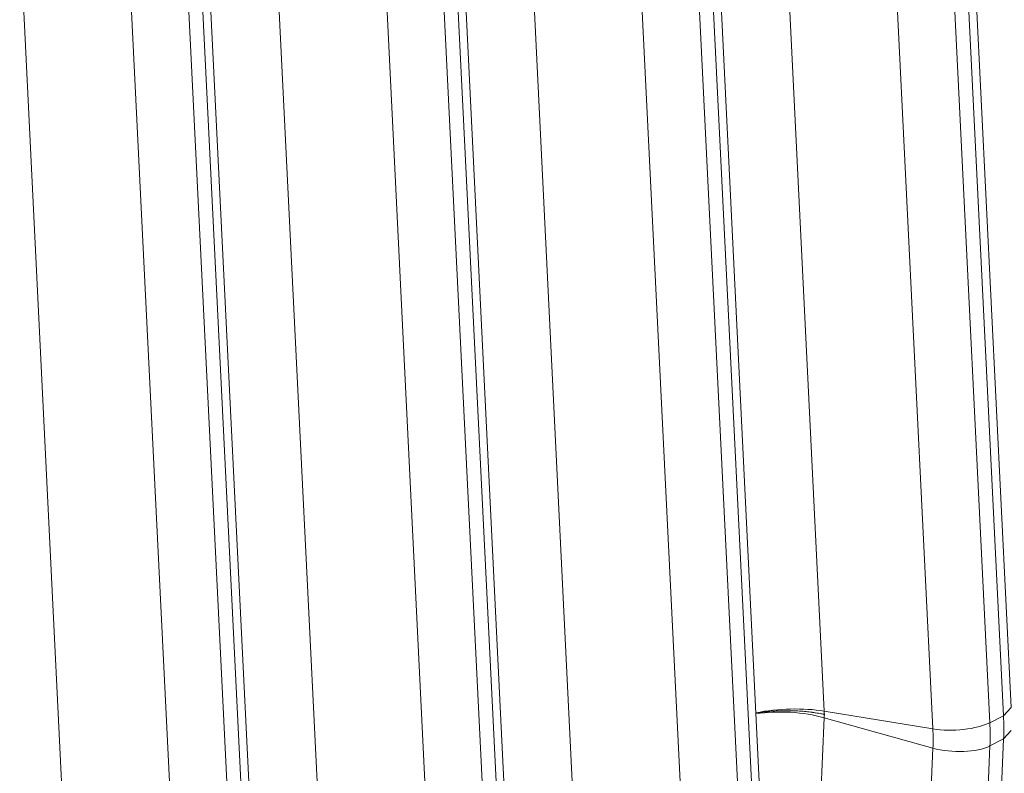
# Model space of a CAD drawing. Extents: x -9 to 599, y 206 to 636.
# Drawn here: x 472 to 492, y 422 to 438 of the extents above; entities that cross this region are included whole.
import ezdxf

# ---------------------------------------------------------------- set-up
doc = ezdxf.new("R2010")
doc.units = 0
doc.header["$MEASUREMENT"] = 0
doc.layers.add('1', color=7, linetype='Continuous', lineweight=0)

msp = doc.modelspace()

# ---------------------------------------------------------------- linework, layer by layer
at = {"layer": '1', "color": 25, "lineweight": 18}
for p, q in [((487.013, 447.767), (488.198, 423.599)), ((487.013, 447.767), (488.198, 423.599)), ((492.076, 423.673), (490.891, 447.842)), ((492.076, 423.673), (490.891, 447.842)), ((490.451, 447.526), (491.636, 423.358)), ((490.451, 447.526), (491.636, 423.358)), ((491.92, 423.502), (490.735, 447.67)), ((491.92, 423.502), (490.735, 447.67)), ((490.453, 423.23), (489.268, 447.399)), ((490.453, 423.23), (489.268, 447.399)), ((481.843, 445.145), (483.028, 420.976)), ((481.843, 445.145), (483.028, 420.976)), ((486.905, 421.05), (485.72, 445.219)), ((486.905, 421.05), (485.72, 445.219)), ((485.281, 444.904), (486.466, 420.735)), ((485.281, 444.904), (486.466, 420.735)), ((486.75, 420.879), (485.565, 445.048)), ((486.75, 420.879), (485.565, 445.048)), ((485.283, 420.607), (484.098, 444.776)), ((485.283, 420.607), (484.098, 444.776)), ((476.673, 442.522), (477.858, 418.353)), ((476.673, 442.522), (477.858, 418.353)), ((481.579, 418.256), (480.394, 442.425)), ((481.579, 418.256), (480.394, 442.425)), ((481.735, 418.428), (480.55, 442.596)), ((481.735, 418.428), (480.55, 442.596)), ((480.11, 442.281), (481.295, 418.112)), ((480.11, 442.281), (481.295, 418.112)), ((480.113, 417.985), (478.928, 442.153)), ((480.113, 417.985), (478.928, 442.153)), ((476.565, 415.805), (475.38, 439.973)), ((476.565, 415.805), (475.38, 439.973)), ((471.502, 439.899), (472.687, 415.73)), ((471.502, 439.899), (472.687, 415.73)), ((476.409, 415.633), (475.224, 439.802)), ((476.409, 415.633), (475.224, 439.802)), ((474.94, 439.658), (476.125, 415.489)), ((474.94, 439.658), (476.125, 415.489)), ((474.942, 415.362), (473.757, 439.53)), ((474.942, 415.362), (473.757, 439.53)), ((488.198, 423.599), (490.453, 423.23)), ((488.198, 423.599), (490.453, 423.23)), ((491.92, 423.502), (492.076, 423.673)), ((491.92, 423.502), (492.076, 423.673)), ((488.199, 423.462), (488.027, 419.44)), ((488.199, 423.462), (488.027, 419.44)), ((490.455, 422.83), (488.199, 423.462)), ((490.455, 422.83), (488.199, 423.462)), ((491.636, 423.358), (491.92, 423.502)), ((491.636, 423.358), (491.92, 423.502)), ((491.922, 423.02), (492.077, 423.197)), ((491.922, 423.02), (492.077, 423.197)), ((491.638, 422.876), (491.922, 423.02)), ((491.638, 422.876), (491.922, 423.02)), ((491.75, 418.998), (491.922, 423.02)), ((491.75, 418.998), (491.922, 423.02)), ((490.283, 418.809), (490.455, 422.83)), ((490.283, 418.809), (490.455, 422.83)), ((491.638, 422.876), (491.466, 418.854)), ((491.638, 422.876), (491.466, 418.854))]:
    msp.add_line(p, q, dxfattribs=at)
msp.add_open_spline([(486.774, 423.553), (486.784, 423.555), (486.795, 423.557), (486.805, 423.558), (486.826, 423.562), (486.847, 423.565), (486.868, 423.568), (486.89, 423.571), (486.911, 423.574), (486.933, 423.577), (486.955, 423.58), (486.977, 423.583), (487, 423.585), (487.001, 423.585), (487.003, 423.585), (487.004, 423.585), (487.005, 423.586), (487.007, 423.586), (487.008, 423.586), (487.011, 423.586), (487.014, 423.587), (487.017, 423.587), (487.022, 423.587), (487.028, 423.588), (487.033, 423.589), (487.045, 423.59), (487.056, 423.591), (487.067, 423.592), (487.09, 423.594), (487.112, 423.596), (487.135, 423.597), (487.158, 423.599), (487.18, 423.6), (487.203, 423.602), (487.226, 423.603), (487.249, 423.604), (487.272, 423.605), (487.295, 423.606), (487.318, 423.606), (487.341, 423.607), (487.364, 423.607), (487.387, 423.608), (487.41, 423.608), (487.433, 423.608), (487.457, 423.608), (487.48, 423.608), (487.481, 423.608), (487.483, 423.608), (487.484, 423.608), (487.486, 423.607), (487.487, 423.607), (487.489, 423.607), (487.492, 423.607), (487.495, 423.607), (487.497, 423.607), (487.503, 423.607), (487.509, 423.607), (487.515, 423.607), (487.527, 423.607), (487.538, 423.606), (487.55, 423.606), (487.573, 423.605), (487.596, 423.605), (487.619, 423.604), (487.642, 423.602), (487.664, 423.601), (487.687, 423.6), (487.71, 423.598), (487.732, 423.597), (487.755, 423.595), (487.777, 423.593), (487.799, 423.591), (487.822, 423.589), (487.844, 423.587), (487.866, 423.584), (487.888, 423.582), (487.91, 423.579), (487.932, 423.577), (487.953, 423.574), (487.956, 423.573), (487.959, 423.573), (487.961, 423.572), (487.963, 423.572), (487.964, 423.572), (487.965, 423.572), (487.967, 423.572), (487.968, 423.572), (487.969, 423.571), (487.975, 423.571), (487.98, 423.57), (487.986, 423.569), (487.996, 423.567), (488.007, 423.566), (488.018, 423.564), (488.039, 423.561), (488.06, 423.557), (488.081, 423.554), (488.101, 423.55), (488.122, 423.546), (488.142, 423.542), (488.152, 423.54), (488.162, 423.538), (488.172, 423.536), (488.177, 423.535), (488.182, 423.534), (488.187, 423.533), (488.189, 423.532), (488.192, 423.532), (488.194, 423.531), (488.195, 423.531), (488.196, 423.531), (488.196, 423.531), (488.196, 423.531), (488.196, 423.531), (488.196, 423.531), (488.196, 423.531), (488.196, 423.531), (488.196, 423.531), (488.196, 423.531), (488.196, 423.531), (488.196, 423.531), (488.196, 423.531), (488.197, 423.531), (488.197, 423.531), (488.197, 423.531), (488.197, 423.531), (488.197, 423.531), (488.197, 423.531), (488.198, 423.531), (488.198, 423.53), (488.199, 423.53), (488.2, 423.53), (488.202, 423.53)], degree=3, knots=[0, 0, 0, 0, 1, 1, 1, 2, 2, 2, 3, 3, 3, 4, 4, 4, 5, 5, 5, 6, 6, 6, 7, 7, 7, 8, 8, 8, 9, 9, 9, 10, 10, 10, 11, 11, 11, 12, 12, 12, 13, 13, 13, 14, 14, 14, 15, 15, 15, 16, 16, 16, 17, 17, 17, 18, 18, 18, 19, 19, 19, 20, 20, 20, 21, 21, 21, 22, 22, 22, 23, 23, 23, 24, 24, 24, 25, 25, 25, 26, 26, 26, 27, 27, 27, 28, 28, 28, 29, 29, 29, 30, 30, 30, 31, 31, 31, 32, 32, 32, 33, 33, 33, 34, 34, 34, 35, 35, 35, 36, 36, 36, 37, 37, 37, 38, 38, 38, 39, 39, 39, 40, 40, 40, 41, 41, 41, 42, 42, 42, 43, 43, 43, 44, 44, 44, 44], dxfattribs=at)
msp.add_open_spline([(486.774, 423.553), (486.784, 423.555), (486.795, 423.557), (486.805, 423.558), (486.826, 423.562), (486.847, 423.565), (486.868, 423.568), (486.89, 423.571), (486.911, 423.574), (486.933, 423.577), (486.955, 423.58), (486.977, 423.583), (487, 423.585), (487.001, 423.585), (487.003, 423.585), (487.004, 423.585), (487.005, 423.586), (487.007, 423.586), (487.008, 423.586), (487.011, 423.586), (487.014, 423.587), (487.017, 423.587), (487.022, 423.587), (487.028, 423.588), (487.033, 423.589), (487.045, 423.59), (487.056, 423.591), (487.067, 423.592), (487.09, 423.594), (487.112, 423.596), (487.135, 423.597), (487.158, 423.599), (487.18, 423.6), (487.203, 423.602), (487.226, 423.603), (487.249, 423.604), (487.272, 423.605), (487.295, 423.606), (487.318, 423.606), (487.341, 423.607), (487.364, 423.607), (487.387, 423.608), (487.41, 423.608), (487.433, 423.608), (487.457, 423.608), (487.48, 423.608), (487.481, 423.608), (487.483, 423.608), (487.484, 423.608), (487.486, 423.607), (487.487, 423.607), (487.489, 423.607), (487.492, 423.607), (487.495, 423.607), (487.497, 423.607), (487.503, 423.607), (487.509, 423.607), (487.515, 423.607), (487.527, 423.607), (487.538, 423.606), (487.55, 423.606), (487.573, 423.605), (487.596, 423.605), (487.619, 423.604), (487.642, 423.602), (487.664, 423.601), (487.687, 423.6), (487.71, 423.598), (487.732, 423.597), (487.755, 423.595), (487.777, 423.593), (487.799, 423.591), (487.822, 423.589), (487.844, 423.587), (487.866, 423.584), (487.888, 423.582), (487.91, 423.579), (487.932, 423.577), (487.953, 423.574), (487.956, 423.573), (487.959, 423.573), (487.961, 423.572), (487.963, 423.572), (487.964, 423.572), (487.965, 423.572), (487.967, 423.572), (487.968, 423.572), (487.969, 423.571), (487.975, 423.571), (487.98, 423.57), (487.986, 423.569), (487.996, 423.567), (488.007, 423.566), (488.018, 423.564), (488.039, 423.561), (488.06, 423.557), (488.081, 423.554), (488.101, 423.55), (488.122, 423.546), (488.142, 423.542), (488.152, 423.54), (488.162, 423.538), (488.172, 423.536), (488.177, 423.535), (488.182, 423.534), (488.187, 423.533), (488.189, 423.532), (488.192, 423.532), (488.194, 423.531), (488.195, 423.531), (488.196, 423.531), (488.196, 423.531), (488.196, 423.531), (488.196, 423.531), (488.196, 423.531), (488.196, 423.531), (488.196, 423.531), (488.196, 423.531), (488.196, 423.531), (488.196, 423.531), (488.196, 423.531), (488.196, 423.531), (488.197, 423.531), (488.197, 423.531), (488.197, 423.531), (488.197, 423.531), (488.197, 423.531), (488.197, 423.531), (488.198, 423.531), (488.198, 423.53), (488.199, 423.53), (488.2, 423.53), (488.202, 423.53)], degree=3, knots=[0, 0, 0, 0, 1, 1, 1, 2, 2, 2, 3, 3, 3, 4, 4, 4, 5, 5, 5, 6, 6, 6, 7, 7, 7, 8, 8, 8, 9, 9, 9, 10, 10, 10, 11, 11, 11, 12, 12, 12, 13, 13, 13, 14, 14, 14, 15, 15, 15, 16, 16, 16, 17, 17, 17, 18, 18, 18, 19, 19, 19, 20, 20, 20, 21, 21, 21, 22, 22, 22, 23, 23, 23, 24, 24, 24, 25, 25, 25, 26, 26, 26, 27, 27, 27, 28, 28, 28, 29, 29, 29, 30, 30, 30, 31, 31, 31, 32, 32, 32, 33, 33, 33, 34, 34, 34, 35, 35, 35, 36, 36, 36, 37, 37, 37, 38, 38, 38, 39, 39, 39, 40, 40, 40, 41, 41, 41, 42, 42, 42, 43, 43, 43, 44, 44, 44, 44], dxfattribs=at)
for points in [[(488.198, 423.599), (487.773, 423.668), (487.236, 423.655), (486.782, 423.564)], [(488.198, 423.599), (487.773, 423.668), (487.236, 423.655), (486.782, 423.564)], [(488.199, 423.462), (487.774, 423.581), (487.237, 423.613), (486.783, 423.546)], [(488.199, 423.462), (487.774, 423.581), (487.237, 423.613), (486.783, 423.546)], [(488.198, 423.599), (488.199, 423.576), (488.2, 423.553), (488.202, 423.53)], [(488.198, 423.599), (488.199, 423.576), (488.2, 423.553), (488.202, 423.53)], [(488.202, 423.53), (488.201, 423.507), (488.2, 423.485), (488.199, 423.462)], [(488.202, 423.53), (488.201, 423.507), (488.2, 423.485), (488.199, 423.462)], [(491.922, 423.02), (491.928, 423.179), (491.928, 423.339), (491.92, 423.502)], [(491.922, 423.02), (491.928, 423.179), (491.928, 423.339), (491.92, 423.502)], [(490.453, 423.23), (490.846, 423.166), (491.369, 423.222), (491.636, 423.358)], [(490.453, 423.23), (490.846, 423.166), (491.369, 423.222), (491.636, 423.358)], [(490.455, 422.83), (490.46, 422.962), (490.46, 423.095), (490.453, 423.23)], [(490.455, 422.83), (490.46, 422.962), (490.46, 423.095), (490.453, 423.23)], [(491.638, 422.876), (491.644, 423.035), (491.644, 423.195), (491.636, 423.358)], [(491.638, 422.876), (491.644, 423.035), (491.644, 423.195), (491.636, 423.358)], [(490.455, 422.83), (490.848, 422.72), (491.371, 422.74), (491.638, 422.876)], [(490.455, 422.83), (490.848, 422.72), (491.371, 422.74), (491.638, 422.876)]]:
    msp.add_open_spline(points, degree=3, dxfattribs=at)

doc.saveas('drawing.dxf')
